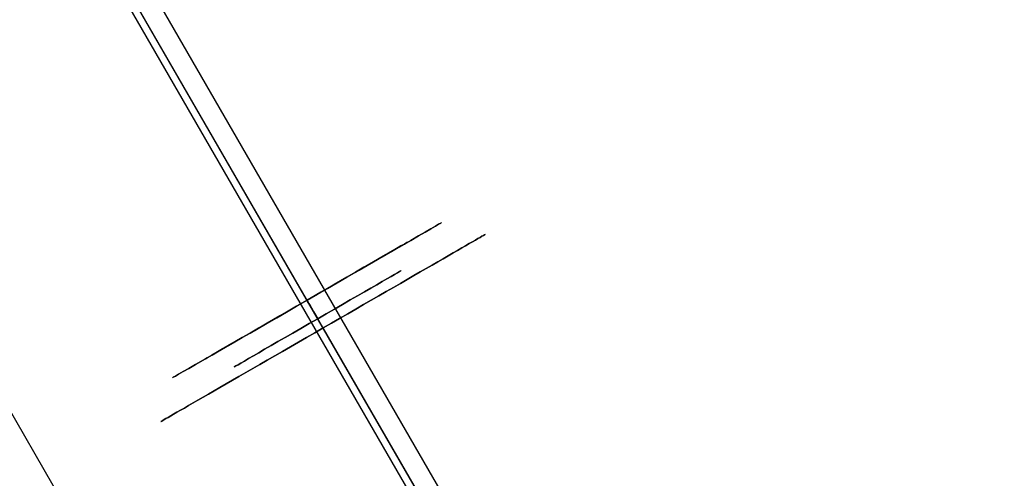
# Model space of a CAD drawing. Units: millimetres. Extents: x 7719 to 17048, y 4748 to 15372.
# Drawn here: x 14554 to 14646, y 8198 to 8241 of the extents above; entities that cross this region are included whole.
import ezdxf

# ---------------------------------------------------------------- set-up
doc = ezdxf.new("R2010")
doc.units = ezdxf.units.MM
doc.layers.add('Dimensions', color=7, linetype='Continuous')
doc.layers.add('Safetyarea', color=131, linetype='Continuous')
doc.styles.get("Standard").update_dxf_attribs({"font": 'arial.ttf'})
doc.dimstyles.new('Leikkiset keinu', dxfattribs={"dimtxt": 150, "dimasz": 2.5, "dimexe": 0.06, "dimexo": 0.625, "dimtad": 0, "dimtih": 1, "dimtoh": 1, "dimdec": 0, "dimtxsty": 'Standard', "dimcen": 2.5, "dimadec": 0, "dimazin": 0, "dimtfac": 1, "dimtmove": 0, "dimatfit": 3, "dimfxl": 1, "dimarcsym": 0})

# ---------------------------------------------------------------- blocks, each defined once
blk = doc.blocks.new('*D42')
at = {"layer": 'Defpoints', "color": 0, "transparency": 16777216}
for p in [(13530.99, 12289.467), (7946.036, 5590.404), (14780.99, 5590.404)]:
    blk.add_point(p, dxfattribs=at)
at = {"layer": 'Dimensions', "color": 0, "lineweight": -2, "transparency": 16777216}
for p, q in [((13530.365, 12289.467), (7945.976, 12289.467)), ((7946.036, 12286.967), (7946.036, 9017.146)), ((7946.036, 5592.904), (7946.036, 8862.724)), ((14780.365, 5590.404), (7945.976, 5590.404))]:
    blk.add_line(p, q, dxfattribs=at)
at = {"layer": 'Dimensions', "color": 0, "transparency": 16777216}
for points in [[(7945.62, 12286.967), (7946.453, 12286.967), (7946.036, 12289.467)], [(7945.62, 5592.904), (7946.453, 5592.904), (7946.036, 5590.404)]]:
    blk.add_solid(points, dxfattribs=at)
at = {"layer": 'Dimensions', "color": 0, "transparency": 16777216, "insert": (7946.036, 8939.935), "char_height": 150, "attachment_point": 5}
blk.add_mtext('6699', dxfattribs=at)
blk = doc.blocks.new('*D43')
at = {"layer": 'Defpoints', "color": 0, "transparency": 16777216}
for p in [(8997.615, 8596.612, -2935), (17047.99, 7857.404), (17047.99, 4845.957)]:
    blk.add_point(p, dxfattribs=at)
at = {"layer": 'Dimensions', "color": 0, "lineweight": -2, "transparency": 16777216}
for p, q in [((8997.615, 8595.987), (8997.615, 4845.897)), ((17047.99, 7856.779), (17047.99, 4845.897)), ((9000.115, 4845.957), (12798.354, 4845.957)), ((17045.49, 4845.957), (13247.251, 4845.957))]:
    blk.add_line(p, q, dxfattribs=at)
at = {"layer": 'Dimensions', "color": 0, "transparency": 16777216}
for points in [[(9000.115, 4846.373), (9000.115, 4845.54), (8997.615, 4845.957)], [(17045.49, 4846.373), (17045.49, 4845.54), (17047.99, 4845.957)]]:
    blk.add_solid(points, dxfattribs=at)
at = {"layer": 'Dimensions', "color": 0, "transparency": 16777216, "insert": (13022.803, 4845.957), "char_height": 150, "attachment_point": 5}
blk.add_mtext('8050', dxfattribs=at)
blk = doc.blocks.new('*D44')
at = {"layer": 'Defpoints', "color": 0, "transparency": 16777216}
for p in [(13538.543, 10104.492, 2289.023), (15349.827, 10104.492), (14788.543, 7775.378, 2338.817)]:
    blk.add_point(p, dxfattribs=at)
at = {"layer": 'Dimensions', "color": 0, "lineweight": -2, "transparency": 16777216}
for p, q in [((13539.168, 10104.492), (15349.887, 10104.492)), ((15349.827, 10101.992), (15349.827, 9017.197)), ((15349.827, 7777.878), (15349.827, 8862.673)), ((14789.168, 7775.378), (15349.887, 7775.378))]:
    blk.add_line(p, q, dxfattribs=at)
at = {"layer": 'Dimensions', "color": 0, "transparency": 16777216}
for points in [[(15349.41, 10101.992), (15350.243, 10101.992), (15349.827, 10104.492)], [(15349.41, 7777.878), (15350.243, 7777.878), (15349.827, 7775.378)]]:
    blk.add_solid(points, dxfattribs=at)
at = {"layer": 'Dimensions', "color": 0, "transparency": 16777216, "insert": (15349.827, 8939.935), "char_height": 150, "attachment_point": 5}
blk.add_mtext('2329', dxfattribs=at)
blk = doc.blocks.new('*D45')
at = {"layer": 'Defpoints', "color": 0, "transparency": 16777216}
for p in [(10451.615, 10782.327), (10451.615, 10032.903, 1210.612), (14863.64, 7864.332, 2127.264)]:
    blk.add_point(p, dxfattribs=at)
at = {"layer": 'Dimensions', "color": 0, "lineweight": -2, "transparency": 16777216}
for p, q in [((10451.615, 10033.528), (10451.615, 10782.387)), ((10454.115, 10782.327), (12430.775, 10782.327)), ((14861.14, 10782.327), (12884.48, 10782.327)), ((14863.64, 7864.957), (14863.64, 10782.387))]:
    blk.add_line(p, q, dxfattribs=at)
at = {"layer": 'Dimensions', "color": 0, "transparency": 16777216}
for points in [[(10454.115, 10782.743), (10454.115, 10781.91), (10451.615, 10782.327)], [(14861.14, 10782.743), (14861.14, 10781.91), (14863.64, 10782.327)]]:
    blk.add_solid(points, dxfattribs=at)
at = {"layer": 'Dimensions', "color": 0, "transparency": 16777216, "insert": (12657.628, 10782.327), "char_height": 150, "attachment_point": 5}
blk.add_mtext('4412', dxfattribs=at)

msp = doc.modelspace()

# ---------------------------------------------------------------- linework, layer by layer
for p, q in [((13567.063, 9974.555, 1709.422), (14752.063, 7922.075, 1709.422)), ((13567.063, 9974.555, 1709.422), (14752.063, 7922.075, 1709.422)), ((13564.811, 9973.255, 1709.422), (14749.811, 7920.775, 1709.422)), ((13564.811, 9973.255, 1709.422), (14749.811, 7920.775, 1709.422)), ((13540.129, 9959.005, 1709.422), (14725.129, 7906.525, 1709.422)), ((13540.129, 9959.005, 1709.422), (14725.129, 7906.525, 1709.422)), ((14716.34, 7980.157, 1214.903), (13605.285, 9904.561, 1214.903)), ((14716.34, 7980.157, 1196.903), (13605.285, 9904.561, 1196.903)), ((14716.34, 7980.157, 1214.903), (13605.285, 9904.561, 1214.903)), ((14716.34, 7980.157, 1196.903), (13605.285, 9904.561, 1196.903)), ((14716.34, 7980.157, 296.903), (13605.285, 9904.561, 296.903)), ((14716.34, 7980.157, 296.903), (13605.285, 9904.561, 296.903)), ((14628.086, 8133.017, 1796.903), (13693.538, 9751.701, 1796.903)), ((14628.086, 8133.017, 1796.903), (13693.538, 9751.701, 1796.903)), ((14623.538, 8140.893, 1814.903), (13698.086, 9743.824, 1814.903)), ((14623.538, 8140.893, 1814.903), (13698.086, 9743.824, 1814.903)), ((14610.812, 8162.936, 1514.903), (13710.812, 9721.782, 1514.903)), ((14610.812, 8162.936, 1496.903), (13710.812, 9721.782, 1496.903)), ((14610.812, 8162.936, 1514.903), (13710.812, 9721.782, 1514.903)), ((14610.812, 8162.936, 1496.903), (13710.812, 9721.782, 1496.903)), ((14610.812, 8162.936, 914.903), (13710.812, 9721.782, 914.903)), ((14610.812, 8162.936, 896.903), (13710.812, 9721.782, 896.903)), ((14610.812, 8162.936, 914.903), (13710.812, 9721.782, 914.903)), ((14610.812, 8162.936, 896.903), (13710.812, 9721.782, 896.903)), ((14610.812, 8162.936, 614.903), (13710.812, 9721.782, 614.903)), ((14610.812, 8162.936, 596.903), (13710.812, 9721.782, 596.903)), ((14610.812, 8162.936, 614.903), (13710.812, 9721.782, 614.903)), ((14610.812, 8162.936, 596.903), (13710.812, 9721.782, 596.903)), ((14606.312, 8170.73, 314.903), (14465.312, 8414.949, 314.903)), ((14606.312, 8170.73, 314.903), (14465.312, 8414.949, 314.903)), ((14606.312, 8170.73, 1496.903), (14581.812, 8213.165, 1496.903)), ((14606.312, 8170.73, 1514.903), (14581.812, 8213.165, 1514.903)), ((14606.312, 8170.73, 1496.903), (14581.812, 8213.165, 1496.903)), ((14606.312, 8170.73, 1514.903), (14581.812, 8213.165, 1514.903)), ((14606.312, 8170.73, 596.903), (14581.812, 8213.165, 596.903)), ((14606.312, 8170.73, 614.903), (14581.812, 8213.165, 614.903)), ((14606.312, 8170.73, 596.903), (14581.812, 8213.165, 596.903)), ((14606.312, 8170.73, 614.903), (14581.812, 8213.165, 614.903)), ((14606.312, 8170.73, 896.903), (14581.812, 8213.165, 896.903)), ((14606.312, 8170.73, 914.903), (14581.812, 8213.165, 914.903)), ((14606.312, 8170.73, 896.903), (14581.812, 8213.165, 896.903)), ((14606.312, 8170.73, 914.903), (14581.812, 8213.165, 914.903)), ((14582.312, 8212.299, 1523.403), (14601.562, 8178.957, 1523.403)), ((14582.312, 8212.299, 1488.403), (14601.562, 8178.957, 1488.403)), ((14582.312, 8212.299, 1523.403), (14601.562, 8178.957, 1523.403)), ((14582.312, 8212.299, 1488.403), (14601.562, 8178.957, 1488.403)), ((14582.312, 8212.299, 623.403), (14601.562, 8178.957, 623.403)), ((14582.312, 8212.299, 588.403), (14601.562, 8178.957, 588.403)), ((14582.312, 8212.299, 623.403), (14601.562, 8178.957, 623.403)), ((14582.312, 8212.299, 588.403), (14601.562, 8178.957, 588.403)), ((14582.312, 8212.299, 923.403), (14601.562, 8178.957, 923.403)), ((14582.312, 8212.299, 888.403), (14601.562, 8178.957, 888.403)), ((14582.312, 8212.299, 923.403), (14601.562, 8178.957, 923.403)), ((14582.312, 8212.299, 888.403), (14601.562, 8178.957, 888.403))]:
    msp.add_line(p, q)
at = {"extrusion": (-0.5, 0.866025, -2.29167e-12)}
for centre, radius, start, end in [((-16734.802, 1505.903, -176.096), 14.5, 90, 270), ((-16734.802, 1505.903, -176.096), 14.5, 90, 270), ((-16734.802, 1505.903, -176.096), 11, 90, 270), ((-16734.802, 1505.903, -178.096), 9, 90, 270), ((-16734.802, 1505.903, -178.096), 9, 90, 270), ((-16734.802, 1505.903, -176.096), 14.5, 270, 90), ((-16734.802, 1505.903, -176.096), 14.5, 270, 90), ((-16734.802, 1505.903, -176.096), 11, 270, 90), ((-16734.802, 1505.903, -178.096), 9, 270, 90), ((-16734.802, 1505.903, -178.096), 9, 270, 90)]:
    msp.add_arc(centre, radius, start, end, dxfattribs=at)
at = {"extrusion": (-0.5, 0.866025, -2.29155e-12)}
for centre, radius, start, end in [((-16734.802, 605.903, -176.096), 14.5, 90, 270), ((-16734.802, 605.903, -176.096), 14.5, 90, 270), ((-16734.802, 605.903, -176.096), 11, 90, 270), ((-16734.802, 605.903, -178.096), 9, 90, 270), ((-16734.802, 605.903, -178.096), 9, 90, 270), ((-16734.802, 605.903, -176.096), 14.5, 270, 90), ((-16734.802, 605.903, -176.096), 14.5, 270, 90), ((-16734.802, 605.903, -176.096), 11, 270, 90), ((-16734.802, 605.903, -178.096), 9, 270, 90), ((-16734.802, 605.903, -178.096), 9, 270, 90)]:
    msp.add_arc(centre, radius, start, end, dxfattribs=at)
at = {"extrusion": (-0.5, 0.866025, -2.29148e-12)}
for centre, radius, start, end in [((-16734.802, 905.903, -176.096), 14.5, 90, 270), ((-16734.802, 905.903, -176.096), 14.5, 90, 270), ((-16734.802, 905.903, -176.096), 11, 90, 270), ((-16734.802, 905.903, -178.096), 9, 90, 270), ((-16734.802, 905.903, -178.096), 9, 90, 270), ((-16734.802, 905.903, -176.096), 14.5, 270, 90), ((-16734.802, 905.903, -176.096), 14.5, 270, 90), ((-16734.802, 905.903, -176.096), 11, 270, 90), ((-16734.802, 905.903, -178.096), 9, 270, 90), ((-16734.802, 905.903, -178.096), 9, 270, 90)]:
    msp.add_arc(centre, radius, start, end, dxfattribs=at)
at = {"extrusion": (0.5, -0.866025, 2.29167e-12)}
for centre, radius, start, end in [((16734.802, 1505.903, 176.096), 11, 270, 90), ((16734.802, 1505.903, 179.096), 17.5, 270, 90), ((16734.802, 1505.903, 179.096), 17.5, 270, 90), ((16734.802, 1505.903, 176.096), 11, 90, 270), ((16734.802, 1505.903, 179.096), 17.5, 90, 270), ((16734.802, 1505.903, 179.096), 17.5, 90, 270)]:
    msp.add_arc(centre, radius, start, end, dxfattribs=at)
at = {"extrusion": (0.5, -0.866025, 2.29155e-12)}
for centre, radius, start, end in [((16734.802, 605.903, 176.096), 11, 270, 90), ((16734.802, 605.903, 179.096), 17.5, 270, 90), ((16734.802, 605.903, 179.096), 17.5, 270, 90), ((16734.802, 605.903, 176.096), 11, 90, 270), ((16734.802, 605.903, 179.096), 17.5, 90, 270), ((16734.802, 605.903, 179.096), 17.5, 90, 270)]:
    msp.add_arc(centre, radius, start, end, dxfattribs=at)
at = {"extrusion": (0.5, -0.866025, 2.29148e-12)}
for centre, radius, start, end in [((16734.802, 905.903, 176.096), 11, 270, 90), ((16734.802, 905.903, 179.096), 17.5, 270, 90), ((16734.802, 905.903, 179.096), 17.5, 270, 90), ((16734.802, 905.903, 176.096), 11, 90, 270), ((16734.802, 905.903, 179.096), 17.5, 90, 270), ((16734.802, 905.903, 179.096), 17.5, 90, 270)]:
    msp.add_arc(centre, radius, start, end, dxfattribs=at)
at = {"extrusion": (0.866025, 0.5, 1.00181e-10)}
for centre, radius, start, end in [((-178.096, 1494.903, 16734.802), 2, 360, 90), ((-179.096, 1491.403, 16734.802), 3, 270, 360), ((-179.096, 1491.403, 16734.802), 3, 270, 360), ((-178.096, 1494.903, 16734.802), 2, 360, 90), ((-178.096, 594.903, 16734.802), 2, 360, 90), ((-179.096, 591.403, 16734.802), 3, 270, 360), ((-179.096, 591.403, 16734.802), 3, 270, 360), ((-178.096, 594.903, 16734.802), 2, 360, 90), ((-178.096, 894.903, 16734.802), 2, 360, 90), ((-179.096, 891.403, 16734.802), 3, 270, 360), ((-179.096, 891.403, 16734.802), 3, 270, 360), ((-178.096, 894.903, 16734.802), 2, 360, 90)]:
    msp.add_arc(centre, radius, start, end, dxfattribs=at)
at = {"extrusion": (-0.866025, -0.5, -1.00181e-10)}
for centre, radius, start, end in [((178.096, 1516.903, -16734.802), 2, 180, 270), ((179.096, 1520.403, -16734.802), 3, 90, 180), ((179.096, 1520.403, -16734.802), 3, 90, 180), ((178.096, 1516.903, -16734.802), 2, 180, 270), ((178.096, 616.903, -16734.802), 2, 180, 270), ((179.096, 620.403, -16734.802), 3, 90, 180), ((179.096, 620.403, -16734.802), 3, 90, 180), ((178.096, 616.903, -16734.802), 2, 180, 270)]:
    msp.add_arc(centre, radius, start, end, dxfattribs=at)
at = {"extrusion": (-0.866025, -0.5, -1.0018e-10)}
for centre, radius, start, end in [((178.096, 916.903, -16734.802), 2, 180, 270), ((179.096, 920.403, -16734.802), 3, 90, 180), ((179.096, 920.403, -16734.802), 3, 90, 180), ((178.096, 916.903, -16734.802), 2, 180, 270)]:
    msp.add_arc(centre, radius, start, end, dxfattribs=at)
at = {"layer": 'Safetyarea'}
msp.add_arc((14780.99, 7857.404), 2267, 254.72869, 31.508747, dxfattribs=at)

# ---------------------------------------------------------------- dimensions: what is measured, and where the dimension line sits
at = {"layer": 'Dimensions'}
for base, p1, p2, picture, middle in [((7946.036, 5590.404), (13530.99, 12289.467), (14780.99, 5590.404), '*D42', (7946.036, 8939.935)), ((15349.827, 10104.492), (14788.543, 7775.378, 2338.817), (13538.543, 10104.492, 2289.023), '*D44', (15349.827, 8939.935))]:
    dim = msp.add_linear_dim(base=base, p1=p1, p2=p2, angle=90, dimstyle='Leikkiset keinu', override={"dimlfac": 1}, dxfattribs=at)
    dim.commit()
    dim.dimension.update_dxf_attribs({"geometry": picture, "text_midpoint": middle})
for base, p1, p2, picture, middle in [((10451.615, 10782.327), (14863.64, 7864.332, 2127.264), (10451.615, 10032.903, 1210.612), '*D45', (12657.628, 10782.327)), ((17047.99, 4845.957), (8997.615, 8596.612, -2935), (17047.99, 7857.404), '*D43', (13022.803, 4845.957))]:
    dim = msp.add_linear_dim(base=base, p1=p1, p2=p2, dimstyle='Leikkiset keinu', override={"dimlfac": 1}, dxfattribs=at)
    dim.commit()
    dim.dimension.update_dxf_attribs({"geometry": picture, "text_midpoint": middle})

doc.saveas('drawing.dxf')
